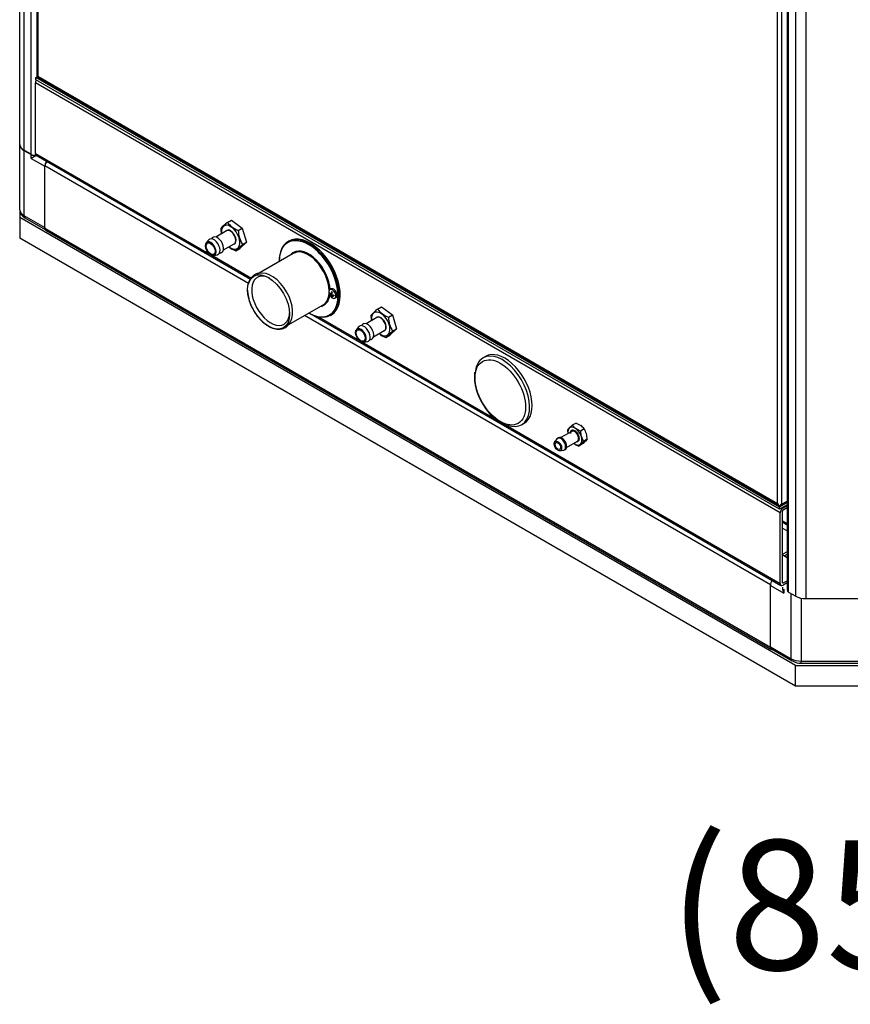
# Paper-space layout 'Layout1' of a CAD drawing. Units: millimetres. Extents: x 0 to 201, y -15 to 289.
# Drawn here: x 129 to 149, y 208 to 233 of the extents above; entities that cross this region are included whole.
import ezdxf

# ---------------------------------------------------------------- set-up
doc = ezdxf.new("R2010")
doc.units = ezdxf.units.MM
for name, color, linetype in [('13814072', 7, 'Continuous'), ('54118054_M4X10', 7, 'Continuous'), ('60573045.1', 7, 'Continuous'), ('60594026', 7, 'Continuous'), ('60594041.39', 7, 'Continuous'), ('60594042.03', 7, 'Continuous'), ('60594042.09', 7, 'Continuous'), ('60594042.10', 7, 'Continuous'), ('60594042.11', 7, 'Continuous'), ('60594042.24', 7, 'Continuous'), ('60594042.32', 7, 'Continuous'), ('60900514', 7, 'Continuous'), ('Predeterminado', 7, 'Continuous')]:
    doc.layers.add(name, color=color, linetype=linetype)

# ---------------------------------------------------------------- blocks, each defined once
blk = doc.blocks.new('SE3')
at = {"layer": '13814072', "color": 7, "linetype": 'Continuous'}
for p, q in [((142.473, 222.564), (142.398, 222.497)), ((142.566, 222.617), (142.473, 222.564)), ((142.672, 222.422), (142.557, 222.484)), ((142.566, 222.617), (142.681, 222.556)), ((142.765, 222.476), (142.672, 222.422)), ((142.09, 222.226), (142.037, 222.156)), ((142.132, 222.255), (142.108, 222.241)), ((142.46, 222.414), (142.19, 222.258)), ((142.844, 222.218), (142.751, 222.165)), ((142.844, 222.218), (142.8, 222.169)), ((142.165, 221.935), (142.252, 221.946)), ((142.274, 221.953), (142.299, 221.967)), ((142.33, 222.016), (142.6, 222.172)), ((142.725, 222.102), (142.632, 222.048)), ((142.632, 222.048), (142.676, 222.097))]:
    blk.add_line(p, q, dxfattribs=at)
for centre, radius, start, end in [((142.691, 222.19), 0.424, 133.6412, 142.5974), ((142.974, 222.485), 0.621, 183.4853, 190.2206), ((142.797, 222.821), 0.414, 218.4598, 234.5189), ((142.441, 222.219), 0.414, 38.4598, 54.5189), ((142.322, 222.2), 0.522, 17.4124, 31.9554), ((143.292, 222.46), 0.621, 183.4853, 196.4297), ((143.194, 222.441), 0.521, 197.4091, 211.9588), ((142.225, 222.181), 0.62, 3.4798, 16.4352), ((142.848, 222.588), 0.582, 235.2918, 248.1596), ((143.655, 221.077), 1.414, 129.7464, 133.8315), ((141.821, 223.189), 1.414, 309.7464, 313.8315)]:
    blk.add_arc(centre, radius, start, end, dxfattribs=at)
for centre, major_axis, start_param, end_param in [((142.537, 222.297), (-0.122, 0.212), 0.146097, 0.962551), ((142.537, 222.297), (0.122, -0.212), 2.240492, 3.287689), ((142.53, 222.293), (0.07, -0.121), 0, 3.82953), ((142.537, 222.297), (-0.075, 0.13), 0, 0.37575), ((142.537, 222.297), (-0.075, 0.13), 2.764091, 6.283185), ((142.537, 222.297), (0.122, -0.212), 1.193294, 2.240492), ((142.191, 222.097), (0.083, -0.144), 0, 3.379534), ((142.215, 222.111), (0.083, -0.144), 0, 3.141593), ((142.537, 222.297), (0.122, -0.212), 0.146097, 1.193294), ((142.191, 222.097), (0.083, -0.144), 6.045244, 6.283185), ((142.537, 222.297), (-0.122, 0.212), -4.104143, -4.042693), ((142.537, 222.297), (-0.122, 0.212), 2.240492, 3.287689)]:
    blk.add_ellipse(centre, major_axis=major_axis, ratio=0.57735, start_param=start_param, end_param=end_param, dxfattribs=at)
for major_axis in [(0.066, -0.114), (0.0481, -0.0834)]:
    blk.add_ellipse((142.116, 222.054), major_axis=major_axis, ratio=0.57735, dxfattribs=at)
blk.add_open_spline([(142.636, 222.186), (142.64, 222.194), (142.648, 222.212), (142.647, 222.258), (142.631, 222.313), (142.6, 222.368), (142.559, 222.411), (142.514, 222.438), (142.471, 222.444), (142.438, 222.428), (142.423, 222.407), (142.419, 222.395)], degree=3, knots=[0, 0, 0, 0, 0.0616398, 0.1701953, 0.2828951, 0.3953192, 0.5076014, 0.6209968, 0.7360595, 0.832518, 0.9330073, 0.9330073, 0.9330073, 0.9330073], dxfattribs=at)
at = {"layer": '54118054_M4X10', "color": 7, "linetype": 'Continuous'}
for p, q in [((135.274, 226.647), (135.243, 226.629)), ((136.511, 225.932), (136.48, 225.914)), ((136.48, 225.827), (136.469, 225.821)), ((136.525, 225.819), (136.505, 225.807)), ((136.523, 225.797), (136.505, 225.787)), ((136.527, 225.746), (136.516, 225.739)), ((136.542, 225.789), (136.523, 225.777)), ((136.602, 225.702), (136.634, 225.72))]:
    blk.add_line(p, q, dxfattribs=at)
blk.add_arc((136.662, 225.878), 0.21, 204.1421, 215.8579, dxfattribs=at)
for centre, major_axis, start_param, end_param in [((135.304, 226.523), (0.061, -0.106), 2.821599, 3.461587), ((135.335, 226.541), (0.061, -0.106), 2.821599, 3.141593), ((136.541, 225.808), (0.061, -0.106), 0, 4.53652), ((136.606, 225.91), (-0.097, -0.169), -0.848365, -0.722431), ((136.662, 225.888), (-0.21, 0), 0.400311, 0.726932), ((136.653, 225.883), (-0.105, -0.182), 5.1127, 5.439321), ((136.573, 225.826), (0.061, -0.106), 0, 3.141593), ((136.662, 225.942), (-0.195, 0), 0.722431, 0.848365), ((136.671, 225.873), (-0.105, -0.182), 5.1127, 5.439321), ((136.662, 225.868), (-0.21, 0), 0.400311, 0.726932), ((136.541, 225.808), (0.061, -0.106), 4.888258, 6.283185), ((136.653, 225.883), (-0.105, -0.182), 5.556253, 5.882874), ((136.662, 225.814), (-0.195, 0), 0.722431, 0.848365), ((136.662, 225.888), (-0.21, 0), 0.843864, 1.170485), ((136.671, 225.873), (-0.105, -0.182), 5.556253, 5.882874), ((136.662, 225.868), (-0.21, 0), 0.843864, 1.170485), ((136.718, 225.846), (-0.097, -0.169), -0.848365, -0.722431)]:
    blk.add_ellipse(centre, major_axis=major_axis, ratio=0.57735, start_param=start_param, end_param=end_param, dxfattribs=at)
at = {"layer": '60573045.1', "color": 7, "linetype": 'Continuous'}
for p, q in [((128.809, 227.892), (128.809, 229.507)), ((128.912, 229.364), (128.912, 227.749)), ((129.094, 229.259), (128.912, 229.364)), ((129.094, 229.158), (129.094, 229.259)), ((129.233, 229.239), (129.094, 229.158)), ((129.094, 229.158), (129.428, 228.966)), ((129.428, 227.451), (129.428, 228.966)), ((128.912, 227.749), (129.428, 227.451)), ((128.937, 227.693), (129.439, 227.403)), ((147.371, 218.606), (147.705, 218.413)), ((147.371, 217.092), (147.371, 218.606)), ((147.669, 218.563), (147.669, 218.534)), ((147.705, 218.513), (147.705, 218.413)), ((147.887, 216.794), (147.887, 218.403)), ((148.134, 218.289), (148.134, 216.734)), ((147.371, 217.092), (147.887, 216.794)), ((147.396, 217.036), (147.912, 216.738)), ((148.134, 216.734), (150.072, 216.734)), ((148.134, 216.683), (148.134, 216.734)), ((148.134, 216.683), (150.072, 216.683))]:
    blk.add_line(p, q, dxfattribs=at)
for centre, radius, start, end in [((129.042, 227.901), 0.233, 182.2967, 243.1645), ((148.126, 217.124), 0.441, 241.1027, 271.139)]:
    blk.add_arc(centre, radius, start, end, dxfattribs=at)
for centre, major_axis, start_param, end_param in [((129.159, 229.507), (-0.35, 0), 0, 0.785398), ((129.18, 229.309), (-0.123, 0), 0.785398, 1.845012), ((129.514, 229.016), (0.061, 0.106), 1.207839, 2.356194), ((129.159, 227.892), (-0.35, 0), 0, 0.785398), ((128.998, 227.799), (0.061, 0.106), 2.356194, 3.141593), ((129.514, 227.501), (0.061, 0.106), 2.356194, 2.752851), ((147.457, 218.656), (-0.061, -0.106), 4.349432, 5.497787), ((147.791, 218.463), (0.087, -0.15), 3.926991, 4.712389), ((147.457, 217.142), (0.061, 0.106), 2.356194, 3.141593), ((148.134, 216.937), (-0.35, 0), 0.785398, 1.570796), ((147.973, 216.844), (0.061, 0.106), 2.356194, 3.141439)]:
    blk.add_ellipse(centre, major_axis=major_axis, ratio=0.57735, start_param=start_param, end_param=end_param, dxfattribs=at)
at = {"layer": '60594026', "color": 7, "linetype": 'Continuous'}
for p, q in [((135.466, 227.114), (135.441, 227.1)), ((136.004, 227.055), (135.991, 227.062)), ((135.574, 226.813), (134.671, 226.291)), ((135.224, 226.619), (135.224, 226.611)), ((136.734, 225.776), (136.734, 225.791)), ((135.406, 225.018), (136.309, 225.54)), ((135.959, 225.338), (135.966, 225.333)), ((136.491, 225.281), (136.516, 225.296))]:
    blk.add_line(p, q, dxfattribs=at)
for centre, major_axis, start_param, end_param in [((135.954, 226.184), (0.516, -0.894), 0, 3.926991), ((135.966, 226.191), (-0.525, 0.909), 0, 0.785398), ((135.966, 226.191), (-0.525, 0.909), 2.356194, 6.283185), ((135.991, 226.205), (0.525, -0.909), 0, 3.141593), ((136.004, 226.212), (-0.516, 0.894), 3.926991, 5.497787), ((135.954, 226.184), (-0.376, 0.652), 0, 0.216086), ((135.942, 226.176), (0.367, -0.637), 0.812283, 3.141593), ((135.954, 226.184), (-0.376, 0.652), 3.992333, 6.283185), ((135.038, 225.655), (0.367, -0.637), 0.155078, 2.968963), ((135.014, 225.641), (0.332, -0.576), 2.407531, 6.283185), ((135.954, 226.184), (-0.376, 0.652), 2.917593, 3.755074), ((135.942, 226.176), (0.367, -0.637), 0, 0.694688), ((135.014, 225.641), (0.332, -0.576), 0, 0.734061), ((135.954, 226.184), (0.516, -0.894), 5.497787, 6.283185)]:
    blk.add_ellipse(centre, major_axis=major_axis, ratio=0.57735, start_param=start_param, end_param=end_param, dxfattribs=at)
blk.add_ellipse((134.964, 225.612), major_axis=(0.367, -0.637), ratio=0.57735, dxfattribs=at)
for points, knots in [([(134.71, 226.319), (134.709, 226.319), (134.667, 226.316), (134.589, 226.268), (134.503, 226.177), (134.477, 226.101), (134.463, 226.057)], [0, 0, 0, 0, 0.002737, 0.353543, 0.688353, 1, 1, 1, 1]), ([(134.443, 225.905), (134.444, 225.873), (134.448, 225.793), (134.481, 225.639), (134.552, 225.463), (134.653, 225.295), (134.775, 225.15), (134.913, 225.035), (135.059, 224.959), (135.202, 224.931), (135.329, 224.953), (135.413, 224.994), (135.439, 225.031), (135.442, 225.035)], [0, 0, 0, 0, 0.056162, 0.16158, 0.266755, 0.371764, 0.477035, 0.582978, 0.690144, 0.798311, 0.890866, 0.98953, 1, 1, 1, 1])]:
    blk.add_open_spline(points, degree=3, knots=knots, dxfattribs=at)
at = {"layer": '60594041.39', "color": 7, "linetype": 'Continuous'}
for p, q in [((133.945, 227.576), (134.044, 227.633)), ((134.044, 227.633), (134.313, 227.437)), ((133.926, 227.37), (133.661, 227.217)), ((134.214, 227.38), (134.313, 227.437)), ((134.313, 227.437), (134.417, 227.087)), ((133.483, 227.146), (133.423, 227.077)), ((133.571, 227.196), (133.549, 227.171)), ((133.846, 226.896), (134.111, 227.049)), ((134.417, 227.087), (134.251, 226.934)), ((134.317, 227.03), (134.417, 227.087)), ((133.75, 226.822), (133.784, 226.828)), ((134.152, 226.877), (134.251, 226.934)), ((133.606, 226.76), (133.696, 226.778)), ((137.657, 225.433), (137.756, 225.49)), ((137.756, 225.49), (138.025, 225.294)), ((137.638, 225.227), (137.373, 225.074)), ((137.926, 225.236), (138.025, 225.294)), ((138.025, 225.294), (138.129, 224.944)), ((137.196, 225.003), (137.135, 224.934)), ((137.283, 225.053), (137.261, 225.028)), ((137.559, 224.753), (137.824, 224.906)), ((138.129, 224.944), (137.963, 224.791)), ((138.03, 224.887), (138.129, 224.944)), ((137.319, 224.616), (137.408, 224.635)), ((137.463, 224.678), (137.496, 224.685)), ((137.864, 224.734), (137.963, 224.791))]:
    blk.add_line(p, q, dxfattribs=at)
for centre, radius, start, end in [((134.666, 226.63), 1.19, 127.326, 138.1916), ((134.447, 227.982), 0.646, 218.905, 248.804), ((134.503, 227.448), 0.725, 181.9493, 192.1859), ((134.938, 227.404), 0.725, 181.9493, 211.0856), ((134.378, 227.469), 0.634, 231.3291, 249.0942), ((134.982, 226.145), 1.106, 126.9139, 138.6037), ((138.378, 224.486), 1.19, 127.326, 138.1916), ((138.16, 225.839), 0.646, 218.905, 248.804), ((138.216, 225.304), 0.725, 181.9493, 192.1859), ((138.65, 225.261), 0.725, 181.9493, 211.0856), ((138.694, 224.002), 1.106, 126.9139, 138.6037), ((138.09, 225.326), 0.634, 231.3291, 249.0942)]:
    blk.add_arc(centre, radius, start, end, dxfattribs=at)
for centre, major_axis, start_param, end_param in [((134.024, 227.212), (0.162, -0.28), 0, 4.10226), ((134.024, 227.212), (-0.096, 0.167), 0, 0.270504), ((134.019, 227.21), (0.093, -0.161), 0, 3.141593), ((134.024, 227.212), (-0.096, 0.167), 2.871089, 6.283185), ((133.532, 226.929), (-0.093, 0.162), 0, 0.190621), ((133.532, 226.929), (-0.093, 0.162), 2.950972, 6.283185), ((133.61, 226.974), (0.108, -0.187), 0, 3.332214), ((133.698, 227.024), (0.108, -0.187), 0, 3.332214), ((133.698, 227.024), (0.108, -0.187), 6.092564, 6.283185), ((134.024, 227.212), (0.162, -0.28), 5.322518, 6.283185), ((133.61, 226.974), (0.108, -0.187), 6.092564, 6.283185), ((137.736, 225.069), (0.162, -0.28), 0, 4.10226), ((137.736, 225.069), (-0.096, 0.167), 0, 0.270504), ((137.731, 225.066), (0.093, -0.161), 0, 3.141593), ((137.736, 225.069), (-0.096, 0.167), 2.871089, 6.283185), ((137.245, 224.785), (-0.093, 0.162), 0, 0.190621), ((137.245, 224.785), (-0.093, 0.162), 2.950972, 6.283185), ((137.322, 224.83), (0.108, -0.187), 0, 3.332214), ((137.41, 224.881), (0.108, -0.187), 0, 3.332214), ((137.322, 224.83), (0.108, -0.187), 6.092564, 6.283185), ((137.41, 224.881), (0.108, -0.187), 6.092564, 6.283185), ((137.736, 225.069), (0.162, -0.28), 5.322518, 6.283185)]:
    blk.add_ellipse(centre, major_axis=major_axis, ratio=0.57735, start_param=start_param, end_param=end_param, dxfattribs=at)
for centre, major_axis in [((133.529, 226.927), (0.09, -0.156)), ((133.529, 226.927), (-0.079, 0.136)), ((137.241, 224.783), (0.09, -0.156)), ((137.241, 224.783), (-0.079, 0.136))]:
    blk.add_ellipse(centre, major_axis=major_axis, ratio=0.57735, dxfattribs=at)
at = {"layer": '60594042.03', "color": 7, "linetype": 'Continuous'}
for p, q in [((147.781, 244.499), (147.781, 218.493)), ((147.817, 218.443), (147.817, 244.449)), ((147.999, 218.338), (147.999, 244.343)), ((148.246, 244.284), (148.246, 218.279)), ((147.817, 218.443), (147.999, 218.338)), ((148.246, 218.279), (150.184, 218.279))]:
    blk.add_line(p, q, dxfattribs=at)
for centre, major_axis, start_param, end_param in [((147.903, 218.493), (0.122, 0), 3.141593, 3.926991), ((148.246, 218.481), (-0.35, 0), 0.785398, 1.570796)]:
    blk.add_ellipse(centre, major_axis=major_axis, ratio=0.57735, start_param=start_param, end_param=end_param, dxfattribs=at)
at = {"layer": '60594042.09', "color": 7, "linetype": 'Continuous'}
for p, q in [((134.468, 226.07), (129.433, 228.977)), ((129.433, 227.434), (129.433, 228.977)), ((129.433, 227.434), (147.372, 217.077)), ((129.454, 227.386), (147.397, 217.026)), ((147.371, 218.62), (135.848, 225.273)), ((147.781, 220.134), (147.66, 220.204)), ((147.781, 220.098), (147.66, 220.168))]:
    blk.add_line(p, q, dxfattribs=at)
for centre, major_axis, start_param, end_param in [((129.507, 229.02), (-0.0525, -0.0909), 4.28531, 5.497787), ((129.507, 227.477), (0.0525, 0.0909), 2.356194, 3.141593), ((147.45, 217.117), (0.0525, 0.0909), 2.575337, 3.515344)]:
    blk.add_ellipse(centre, major_axis=major_axis, ratio=0.57735, start_param=start_param, end_param=end_param, dxfattribs=at)
at = {"layer": '60594042.10', "color": 7, "linetype": 'Continuous'}
for p, q in [((128.809, 227.892), (128.809, 227.702)), ((147.989, 216.629), (128.809, 227.702)), ((128.809, 227.702), (128.809, 227.188)), ((147.989, 216.114), (128.809, 227.188)), ((147.989, 216.114), (147.989, 216.629)), ((147.989, 216.629), (150.217, 216.629)), ((150.217, 216.114), (147.989, 216.114))]:
    blk.add_line(p, q, dxfattribs=at)
at = {"layer": '60594042.11', "color": 7, "linetype": 'Continuous'}
for p, q in [((147.611, 220.397), (129.198, 231.027)), ((129.198, 229.284), (129.198, 231.027)), ((129.198, 229.284), (133.498, 226.801)), ((129.219, 229.236), (134.516, 226.178)), ((133.559, 226.766), (134.537, 226.202)), ((136.063, 225.285), (147.632, 218.605)), ((136.198, 225.242), (137.211, 224.658)), ((137.271, 224.623), (140.575, 222.716)), ((140.821, 222.573), (147.611, 218.653)), ((147.673, 220.532), (147.685, 220.525)), ((147.685, 220.525), (147.781, 220.581)), ((147.781, 220.523), (147.685, 220.468)), ((147.611, 218.653), (147.611, 220.397)), ((147.66, 220.425), (147.66, 218.682)), ((147.781, 219.956), (147.66, 220.025)), ((147.781, 219.437), (147.66, 219.368)), ((147.66, 219.368), (147.781, 219.298)), ((147.71, 219.339), (147.781, 219.38)), ((147.66, 218.682), (147.685, 218.668)), ((147.685, 218.668), (147.781, 218.723)), ((147.781, 218.666), (147.685, 218.611))]:
    blk.add_line(p, q, dxfattribs=at)
for centre, major_axis, start_param, end_param in [((129.272, 231.07), (-0.0525, -0.0909), 4.759547, 5.497787), ((129.272, 229.327), (0.0525, 0.0909), 2.356194, 3.141593), ((147.685, 220.44), (0.0525, 0.0909), 0.785398, 2.356194), ((147.685, 220.44), (-0.0175, -0.0303), 3.926991, 5.497787), ((147.685, 218.696), (0.0525, 0.0909), 2.356194, 3.926991), ((147.685, 218.696), (0.0175, 0.0303), 2.356194, 3.926991)]:
    blk.add_ellipse(centre, major_axis=major_axis, ratio=0.57735, start_param=start_param, end_param=end_param, dxfattribs=at)
at = {"layer": '60594042.24', "color": 7, "linetype": 'Continuous'}
for p, q in [((129.234, 255.148), (129.234, 231.177)), ((129.255, 255.079), (129.255, 231.189)), ((147.544, 220.629), (147.544, 244.52)), ((147.643, 244.537), (147.643, 220.613)), ((129.255, 231.189), (129.234, 231.177)), ((129.255, 231.189), (147.544, 220.629)), ((129.205, 231.16), (129.234, 231.177)), ((147.593, 220.544), (129.205, 231.16)), ((129.205, 231.103), (129.205, 231.16)), ((147.593, 220.487), (129.205, 231.103)), ((129.234, 231.177), (147.593, 220.577)), ((147.781, 220.652), (147.593, 220.544)), ((147.781, 220.595), (147.593, 220.487)), ((147.593, 220.487), (147.593, 220.544)), ((147.629, 220.605), (147.638, 220.61)), ((147.629, 220.568), (147.629, 220.608)), ((147.643, 220.613), (147.781, 220.692))]:
    blk.add_line(p, q, dxfattribs=at)
for centre, start_param, end_param in [((147.593, 220.658), 1.570796, 2.888912), ((147.593, 220.698), 2.888912, 3.141593)]:
    blk.add_ellipse(centre, major_axis=(-0.0495, 0.0857), ratio=0.57735, start_param=start_param, end_param=end_param, dxfattribs=at)
at = {"layer": '60594042.32', "color": 7, "linetype": 'Continuous'}
for p, q in [((128.809, 229.501), (128.809, 255.506)), ((128.912, 255.363), (128.912, 229.358)), ((129.094, 229.253), (129.094, 255.258)), ((128.912, 229.358), (129.094, 229.253))]:
    blk.add_line(p, q, dxfattribs=at)
for centre, major_axis, start_param, end_param in [((129.159, 229.501), (0.35, 0), 3.141593, 3.926991), ((129.18, 229.303), (-0.122, 0), 0.785398, 1.899755)]:
    blk.add_ellipse(centre, major_axis=major_axis, ratio=0.57735, start_param=start_param, end_param=end_param, dxfattribs=at)
at = {"layer": '60900514', "color": 7, "linetype": 'Continuous'}
for p, q in [((140.328, 224.266), (140.266, 224.23)), ((141.22, 222.578), (141.282, 222.614))]:
    blk.add_line(p, q, dxfattribs=at)
for centre, radius, start, end in [((141.315, 223.779), 1.263, 175.5604, 214.6375), ((141.252, 223.604), 1.117, 209.0692, 247.9006)]:
    blk.add_arc(centre, radius, start, end, dxfattribs=at)
for centre, major_axis, start_param, end_param in [((140.805, 223.44), (0.477, -0.826), 0, 3.141593), ((140.743, 223.404), (-0.477, 0.826), 0, 0.734118), ((140.743, 223.404), (-0.477, 0.826), 2.54168, 6.283185)]:
    blk.add_ellipse(centre, major_axis=major_axis, ratio=0.57735, start_param=start_param, end_param=end_param, dxfattribs=at)
blk.add_ellipse((140.693, 223.376), major_axis=(0.442, -0.765), ratio=0.57735, dxfattribs=at)

psp = doc.layouts.get("Layout1")

# ---------------------------------------------------------------- block references
at = {"layer": 'Predeterminado'}
psp.add_blockref('SE3', (0, 0), dxfattribs=at)

# ---------------------------------------------------------------- texts
at = {"layer": 'Predeterminado', "insert": (144.84668, 212.30858), "char_height": 3.2, "width": 47.9791414, "attachment_point": 1}
psp.add_mtext('{\\fArial|b0||i0||c0|p34;\\C7;\\H3.2;\\W1.;(85 GTC / 100 GTAC)}', dxfattribs=at)

doc.saveas('drawing.dxf')
